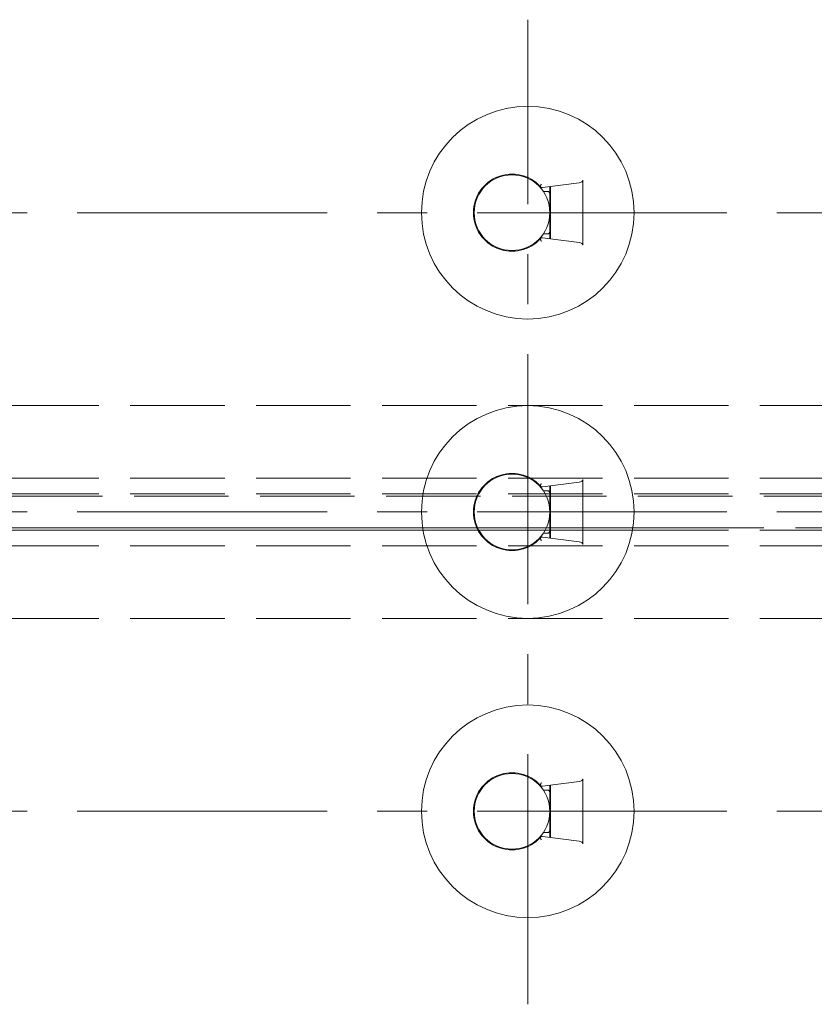
# Model space of a CAD drawing. Extents: x 0 to 1010, y 0 to 1597.
# Drawn here: x 553 to 604, y 850 to 913 of the extents above; entities that cross this region are included whole.
import ezdxf

# ---------------------------------------------------------------- set-up
doc = ezdxf.new("R2010")
doc.units = 0
doc.linetypes.add('CENTER', pattern=[50.8, 31.75, -6.35, 6.35, -6.35])
doc.linetypes.add('YHIDDEN_1', pattern=[4, 3, -1])
doc.layers.add('YKK_12', color=2, linetype='CONTINUOUS', lineweight=13)
doc.layers.add('YKK_13', color=4, linetype='CONTINUOUS', lineweight=13)

msp = doc.modelspace()

# ---------------------------------------------------------------- linework, layer by layer
at = {"layer": 'YKK_12', "linetype": 'CENTER', "ltscale": 0.5}
for p, q in [((585.528, 850.337), (585.528, 912.837)), ((302.905, 900.587), (810.651, 900.587)), ((302.905, 881.587), (810.651, 881.587)), ((302.905, 862.587), (810.651, 862.587))]:
    msp.add_line(p, q, dxfattribs=at)
at = {"layer": 'YKK_12', "color": 5, "linetype": 'YHIDDEN_1', "ltscale": 2}
for p, q in [((606.278, 888.337), (506.778, 888.337)), ((606.278, 883.737), (506.778, 883.737)), ((488.528, 882.587), (597.555, 882.587)), ((488.528, 882.587), (624.528, 882.587)), ((606.278, 882.737), (506.778, 882.737)), ((597.555, 880.587), (488.528, 880.587)), ((624.528, 880.587), (488.528, 880.587)), ((506.778, 880.437), (597.528, 880.437)), ((606.278, 880.437), (506.778, 880.437)), ((506.778, 880.437), (593.528, 880.437)), ((606.278, 879.437), (506.778, 879.437)), ((606.278, 874.837), (506.778, 874.837))]:
    msp.add_line(p, q, dxfattribs=at)
at = {"layer": 'YKK_13', "linetype": 'Continuous', "lineweight": 13}
for p, q in [((589.031, 898.527), (589.031, 902.647)), ((588.785, 902.475), (586.472, 902.194)), ((586.472, 902.193), (586.978, 902.239)), ((586.512, 901.937), (586.778, 901.937)), ((586.916, 902.233), (586.928, 902.215)), ((586.928, 901.93), (586.928, 901.787)), ((586.978, 902.239), (586.978, 898.935)), ((586.928, 901.787), (586.928, 899.387)), ((586.928, 901.337), (586.978, 901.337)), ((586.978, 899.837), (586.928, 899.837)), ((586.928, 899.387), (586.928, 899.244)), ((586.978, 898.935), (586.472, 898.981)), ((586.472, 898.98), (588.785, 898.699)), ((586.778, 899.237), (586.512, 899.237)), ((586.928, 898.959), (586.916, 898.941)), ((588.785, 883.475), (586.472, 883.194)), ((586.472, 883.193), (586.978, 883.239)), ((586.916, 883.233), (586.928, 883.215)), ((586.978, 883.239), (586.978, 879.935)), ((589.031, 879.527), (589.031, 883.647)), ((586.512, 882.937), (586.778, 882.937)), ((586.928, 882.93), (586.928, 882.787)), ((586.928, 882.787), (586.928, 880.387)), ((586.928, 882.337), (586.978, 882.337)), ((586.978, 880.837), (586.928, 880.837)), ((586.778, 880.237), (586.512, 880.237)), ((586.928, 880.387), (586.928, 880.244)), ((586.978, 879.935), (586.472, 879.981)), ((586.472, 879.98), (588.785, 879.699)), ((586.928, 879.959), (586.916, 879.941)), ((588.785, 864.475), (586.472, 864.194)), ((589.031, 860.527), (589.031, 864.647)), ((586.472, 864.193), (586.978, 864.239)), ((586.512, 863.937), (586.778, 863.937)), ((586.916, 864.233), (586.928, 864.215)), ((586.928, 863.93), (586.928, 863.787)), ((586.928, 863.787), (586.928, 861.387)), ((586.978, 864.239), (586.978, 860.935)), ((586.928, 863.337), (586.978, 863.337)), ((586.978, 861.837), (586.928, 861.837)), ((586.928, 861.387), (586.928, 861.244)), ((586.978, 860.935), (586.472, 860.981)), ((586.472, 860.98), (588.785, 860.699)), ((586.778, 861.237), (586.512, 861.237)), ((586.928, 860.959), (586.916, 860.941))]:
    msp.add_line(p, q, dxfattribs=at)
at = {"layer": 'YKK_13', "linetype": 'Continuous'}
for p, q in [((586.327, 902.253), (586.328, 902.254)), ((586.327, 902.251), (586.327, 902.253)), ((586.327, 902.251), (586.327, 902.251)), ((586.328, 902.254), (586.329, 902.256)), ((586.329, 902.256), (586.33, 902.259)), ((586.33, 902.259), (586.331, 902.261)), ((586.331, 902.261), (586.332, 902.265)), ((586.332, 902.265), (586.333, 902.268)), ((586.333, 902.268), (586.335, 902.272)), ((586.335, 902.272), (586.336, 902.276)), ((586.336, 902.276), (586.338, 902.281)), ((586.338, 902.281), (586.34, 902.286)), ((586.34, 902.286), (586.342, 902.291)), ((586.342, 902.291), (586.344, 902.296)), ((586.344, 902.296), (586.346, 902.302)), ((586.346, 902.302), (586.348, 902.308)), ((586.348, 902.308), (586.351, 902.314)), ((586.351, 902.314), (586.353, 902.32)), ((586.353, 902.32), (586.356, 902.327)), ((586.356, 902.327), (586.358, 902.334)), ((586.358, 902.334), (586.361, 902.34)), ((586.361, 902.34), (586.363, 902.347)), ((586.363, 902.347), (586.366, 902.355)), ((586.366, 902.355), (586.369, 902.362)), ((586.369, 902.362), (586.371, 902.369)), ((586.371, 902.369), (586.374, 902.377)), ((586.374, 902.377), (586.377, 902.384)), ((586.377, 902.384), (586.38, 902.391)), ((586.379, 902.192), (586.38, 902.191)), ((586.379, 902.192), (586.38, 902.192)), ((586.38, 902.391), (586.382, 902.399)), ((586.38, 902.192), (586.381, 902.191)), ((586.381, 902.191), (586.382, 902.191)), ((586.382, 902.399), (586.385, 902.406)), ((586.382, 902.191), (586.383, 902.191)), ((586.383, 902.191), (586.385, 902.191)), ((586.385, 902.191), (586.387, 902.191)), ((586.387, 902.191), (586.389, 902.191)), ((586.389, 902.191), (586.391, 902.191)), ((586.391, 902.191), (586.393, 902.191)), ((586.393, 902.191), (586.396, 902.191)), ((586.396, 902.191), (586.398, 902.191)), ((586.398, 902.191), (586.401, 902.191)), ((586.401, 902.191), (586.404, 902.191)), ((586.404, 902.191), (586.408, 902.191)), ((586.408, 902.191), (586.411, 902.191)), ((586.411, 902.191), (586.415, 902.191)), ((586.415, 902.191), (586.418, 902.191)), ((586.418, 902.191), (586.422, 902.191)), ((586.422, 902.191), (586.426, 902.191)), ((586.426, 902.191), (586.43, 902.191)), ((586.43, 902.191), (586.434, 902.192)), ((586.434, 902.192), (586.439, 902.192)), ((586.439, 902.192), (586.443, 902.192)), ((586.443, 902.192), (586.448, 902.192)), ((586.448, 902.192), (586.452, 902.193)), ((586.452, 902.193), (586.457, 902.193)), ((586.457, 902.193), (586.462, 902.193)), ((586.462, 902.193), (586.467, 902.193)), ((586.467, 902.193), (586.472, 902.194)), ((586.928, 902.215), (586.928, 902.214)), ((586.928, 902.214), (586.928, 902.213)), ((586.928, 902.213), (586.928, 902.211)), ((586.928, 902.211), (586.928, 902.209)), ((586.928, 902.209), (586.928, 902.206)), ((586.928, 902.206), (586.928, 902.203)), ((586.928, 902.203), (586.928, 902.199)), ((586.928, 902.199), (586.928, 902.194)), ((586.928, 902.194), (586.928, 902.189)), ((586.928, 902.189), (586.928, 902.184)), ((586.928, 902.184), (586.928, 902.178)), ((586.928, 902.178), (586.928, 902.173)), ((586.928, 902.173), (586.928, 902.167)), ((586.928, 902.167), (586.928, 902.16)), ((586.928, 902.16), (586.928, 902.154)), ((586.928, 902.154), (586.928, 902.147)), ((586.928, 902.147), (586.928, 902.141)), ((586.928, 902.141), (586.928, 902.134)), ((586.928, 902.134), (586.928, 902.127)), ((586.928, 902.127), (586.928, 902.12)), ((586.928, 902.12), (586.928, 902.113)), ((586.928, 902.113), (586.928, 902.106)), ((586.928, 902.106), (586.928, 902.098)), ((586.928, 902.098), (586.928, 902.091)), ((586.928, 902.091), (586.928, 902.084)), ((586.928, 902.084), (586.928, 902.076)), ((586.928, 902.076), (586.928, 902.068)), ((586.928, 902.068), (586.928, 902.061)), ((586.928, 902.061), (586.928, 902.053)), ((586.928, 902.053), (586.928, 902.046)), ((586.928, 902.046), (586.928, 902.038)), ((586.928, 902.038), (586.928, 902.03)), ((586.928, 902.03), (586.928, 902.023)), ((586.928, 902.023), (586.928, 902.015)), ((586.928, 902.015), (586.928, 902.007)), ((586.928, 902.007), (586.928, 902)), ((586.928, 902), (586.928, 901.992)), ((586.928, 901.992), (586.928, 901.984)), ((586.928, 901.984), (586.928, 901.976)), ((586.928, 901.976), (586.928, 901.968)), ((586.928, 901.968), (586.928, 901.961)), ((586.928, 901.961), (586.928, 901.953)), ((586.928, 901.953), (586.928, 901.945)), ((586.928, 901.945), (586.928, 901.937)), ((586.928, 901.937), (586.928, 901.93)), ((586.327, 898.923), (586.327, 898.922)), ((586.327, 898.922), (586.327, 898.921)), ((586.327, 898.921), (586.328, 898.92)), ((586.328, 898.92), (586.329, 898.918)), ((586.329, 898.918), (586.33, 898.915)), ((586.33, 898.915), (586.331, 898.913)), ((586.331, 898.913), (586.332, 898.909)), ((586.332, 898.909), (586.333, 898.906)), ((586.333, 898.906), (586.335, 898.902)), ((586.335, 898.902), (586.336, 898.898)), ((586.336, 898.898), (586.338, 898.893)), ((586.338, 898.893), (586.34, 898.888)), ((586.34, 898.888), (586.342, 898.883)), ((586.342, 898.883), (586.344, 898.878)), ((586.344, 898.878), (586.346, 898.872)), ((586.346, 898.872), (586.348, 898.866)), ((586.348, 898.866), (586.351, 898.86)), ((586.351, 898.86), (586.353, 898.854)), ((586.353, 898.854), (586.356, 898.847)), ((586.356, 898.847), (586.358, 898.84)), ((586.358, 898.84), (586.361, 898.833)), ((586.361, 898.833), (586.363, 898.826)), ((586.363, 898.826), (586.366, 898.819)), ((586.366, 898.819), (586.369, 898.812)), ((586.369, 898.812), (586.371, 898.805)), ((586.371, 898.805), (586.374, 898.797)), ((586.374, 898.797), (586.377, 898.79)), ((586.377, 898.79), (586.38, 898.782)), ((586.38, 898.982), (586.379, 898.982)), ((586.379, 898.982), (586.379, 898.982)), ((586.381, 898.983), (586.38, 898.982)), ((586.38, 898.782), (586.382, 898.775)), ((586.382, 898.983), (586.381, 898.983)), ((586.383, 898.983), (586.382, 898.983)), ((586.382, 898.775), (586.385, 898.767)), ((586.385, 898.983), (586.383, 898.983)), ((586.387, 898.983), (586.385, 898.983)), ((586.389, 898.983), (586.387, 898.983)), ((586.391, 898.983), (586.389, 898.983)), ((586.393, 898.983), (586.391, 898.983)), ((586.396, 898.983), (586.393, 898.983)), ((586.399, 898.983), (586.396, 898.983)), ((586.401, 898.983), (586.399, 898.983)), ((586.405, 898.983), (586.401, 898.983)), ((586.408, 898.983), (586.405, 898.983)), ((586.411, 898.983), (586.408, 898.983)), ((586.415, 898.983), (586.411, 898.983)), ((586.418, 898.983), (586.415, 898.983)), ((586.422, 898.983), (586.418, 898.983)), ((586.426, 898.983), (586.422, 898.983)), ((586.43, 898.982), (586.426, 898.983)), ((586.434, 898.982), (586.43, 898.982)), ((586.439, 898.982), (586.434, 898.982)), ((586.443, 898.982), (586.439, 898.982)), ((586.448, 898.982), (586.443, 898.982)), ((586.452, 898.981), (586.448, 898.982)), ((586.457, 898.981), (586.452, 898.981)), ((586.462, 898.981), (586.457, 898.981)), ((586.467, 898.98), (586.462, 898.981)), ((586.472, 898.98), (586.467, 898.98)), ((586.928, 899.244), (586.928, 899.237)), ((586.928, 899.237), (586.928, 899.23)), ((586.928, 899.23), (586.928, 899.223)), ((586.928, 899.223), (586.928, 899.216)), ((586.928, 899.216), (586.928, 899.209)), ((586.928, 899.209), (586.928, 899.202)), ((586.928, 899.202), (586.928, 899.195)), ((586.928, 899.195), (586.928, 899.188)), ((586.928, 899.188), (586.928, 899.181)), ((586.928, 899.181), (586.928, 899.174)), ((586.928, 899.174), (586.928, 899.167)), ((586.928, 899.167), (586.928, 899.16)), ((586.928, 899.16), (586.928, 899.153)), ((586.928, 899.153), (586.928, 899.146)), ((586.928, 899.146), (586.928, 899.139)), ((586.928, 899.139), (586.928, 899.132)), ((586.928, 899.132), (586.928, 899.126)), ((586.928, 899.126), (586.928, 899.119)), ((586.928, 899.119), (586.928, 899.112)), ((586.928, 899.112), (586.928, 899.105)), ((586.928, 899.105), (586.928, 899.098)), ((586.928, 899.098), (586.928, 899.092)), ((586.928, 899.092), (586.928, 899.085)), ((586.928, 899.085), (586.928, 899.078)), ((586.928, 899.078), (586.928, 899.072)), ((586.928, 899.072), (586.928, 899.065)), ((586.928, 899.065), (586.928, 899.059)), ((586.928, 899.059), (586.928, 899.053)), ((586.928, 899.053), (586.928, 899.046)), ((586.928, 899.046), (586.928, 899.04)), ((586.928, 899.04), (586.928, 899.034)), ((586.928, 899.034), (586.928, 899.028)), ((586.928, 899.028), (586.928, 899.022)), ((586.928, 899.022), (586.928, 899.016)), ((586.928, 899.016), (586.928, 899.01)), ((586.928, 899.01), (586.928, 899.005)), ((586.928, 899.005), (586.928, 898.999)), ((586.928, 898.999), (586.928, 898.994)), ((586.928, 898.994), (586.928, 898.989)), ((586.928, 898.989), (586.928, 898.985)), ((586.928, 898.985), (586.928, 898.98)), ((586.928, 898.98), (586.928, 898.976)), ((586.928, 898.976), (586.928, 898.972)), ((586.928, 898.972), (586.928, 898.969)), ((586.928, 898.969), (586.928, 898.966)), ((586.928, 898.966), (586.928, 898.964)), ((586.928, 898.964), (586.928, 898.962)), ((586.928, 898.962), (586.928, 898.96)), ((586.928, 898.96), (586.928, 898.959)), ((586.928, 898.959), (586.928, 898.958)), ((586.327, 883.253), (586.328, 883.254)), ((586.327, 883.251), (586.327, 883.253)), ((586.327, 883.251), (586.327, 883.251)), ((586.328, 883.254), (586.329, 883.256)), ((586.329, 883.256), (586.33, 883.259)), ((586.33, 883.259), (586.331, 883.261)), ((586.331, 883.261), (586.332, 883.265)), ((586.332, 883.265), (586.333, 883.268)), ((586.333, 883.268), (586.335, 883.272)), ((586.335, 883.272), (586.336, 883.276)), ((586.336, 883.276), (586.338, 883.281)), ((586.338, 883.281), (586.34, 883.286)), ((586.34, 883.286), (586.342, 883.291)), ((586.342, 883.291), (586.344, 883.296)), ((586.344, 883.296), (586.346, 883.302)), ((586.346, 883.302), (586.348, 883.308)), ((586.348, 883.308), (586.351, 883.314)), ((586.351, 883.314), (586.353, 883.32)), ((586.353, 883.32), (586.356, 883.327)), ((586.356, 883.327), (586.358, 883.334)), ((586.358, 883.334), (586.361, 883.34)), ((586.361, 883.34), (586.363, 883.347)), ((586.363, 883.347), (586.366, 883.355)), ((586.366, 883.355), (586.369, 883.362)), ((586.369, 883.362), (586.371, 883.369)), ((586.371, 883.369), (586.374, 883.377)), ((586.374, 883.377), (586.377, 883.384)), ((586.377, 883.384), (586.38, 883.391)), ((586.379, 883.192), (586.38, 883.191)), ((586.379, 883.192), (586.38, 883.192)), ((586.38, 883.391), (586.382, 883.399)), ((586.38, 883.192), (586.381, 883.191)), ((586.381, 883.191), (586.382, 883.191)), ((586.382, 883.399), (586.385, 883.406)), ((586.382, 883.191), (586.383, 883.191)), ((586.383, 883.191), (586.385, 883.191)), ((586.385, 883.191), (586.387, 883.191)), ((586.387, 883.191), (586.389, 883.191)), ((586.389, 883.191), (586.391, 883.191)), ((586.391, 883.191), (586.393, 883.191)), ((586.393, 883.191), (586.396, 883.191)), ((586.396, 883.191), (586.398, 883.191)), ((586.398, 883.191), (586.401, 883.191)), ((586.401, 883.191), (586.404, 883.191)), ((586.404, 883.191), (586.408, 883.191)), ((586.408, 883.191), (586.411, 883.191)), ((586.411, 883.191), (586.415, 883.191)), ((586.415, 883.191), (586.418, 883.191)), ((586.418, 883.191), (586.422, 883.191)), ((586.422, 883.191), (586.426, 883.191)), ((586.426, 883.191), (586.43, 883.191)), ((586.43, 883.191), (586.434, 883.192)), ((586.434, 883.192), (586.439, 883.192)), ((586.439, 883.192), (586.443, 883.192)), ((586.443, 883.192), (586.448, 883.192)), ((586.448, 883.192), (586.452, 883.193)), ((586.452, 883.193), (586.457, 883.193)), ((586.457, 883.193), (586.462, 883.193)), ((586.462, 883.193), (586.467, 883.193)), ((586.467, 883.193), (586.472, 883.194)), ((586.928, 883.215), (586.928, 883.214)), ((586.928, 883.214), (586.928, 883.213)), ((586.928, 883.213), (586.928, 883.211)), ((586.928, 883.211), (586.928, 883.209)), ((586.928, 883.209), (586.928, 883.206)), ((586.928, 883.206), (586.928, 883.203)), ((586.928, 883.203), (586.928, 883.199)), ((586.928, 883.199), (586.928, 883.194)), ((586.928, 883.194), (586.928, 883.189)), ((586.928, 883.189), (586.928, 883.184)), ((586.928, 883.184), (586.928, 883.178)), ((586.928, 883.178), (586.928, 883.173)), ((586.928, 883.173), (586.928, 883.167)), ((586.928, 883.167), (586.928, 883.16)), ((586.928, 883.16), (586.928, 883.154)), ((586.928, 883.154), (586.928, 883.147)), ((586.928, 883.147), (586.928, 883.141)), ((586.928, 883.141), (586.928, 883.134)), ((586.928, 883.134), (586.928, 883.127)), ((586.928, 883.127), (586.928, 883.12)), ((586.928, 883.12), (586.928, 883.113)), ((586.928, 883.113), (586.928, 883.106)), ((586.928, 883.106), (586.928, 883.098)), ((586.928, 883.098), (586.928, 883.091)), ((586.928, 883.091), (586.928, 883.084)), ((586.928, 883.084), (586.928, 883.076)), ((586.928, 883.076), (586.928, 883.068)), ((586.928, 883.068), (586.928, 883.061)), ((586.928, 883.061), (586.928, 883.053)), ((586.928, 883.053), (586.928, 883.046)), ((586.928, 883.046), (586.928, 883.038)), ((586.928, 883.038), (586.928, 883.03)), ((586.928, 883.03), (586.928, 883.023)), ((586.928, 883.023), (586.928, 883.015)), ((586.928, 883.015), (586.928, 883.007)), ((586.928, 883.007), (586.928, 883)), ((586.928, 883), (586.928, 882.992)), ((586.928, 882.992), (586.928, 882.984)), ((586.928, 882.984), (586.928, 882.976)), ((586.928, 882.976), (586.928, 882.968)), ((586.928, 882.968), (586.928, 882.961)), ((586.928, 882.961), (586.928, 882.953)), ((586.928, 882.953), (586.928, 882.945)), ((586.928, 882.945), (586.928, 882.937)), ((586.928, 882.937), (586.928, 882.93)), ((586.928, 880.244), (586.928, 880.237)), ((586.928, 880.237), (586.928, 880.23)), ((586.928, 880.23), (586.928, 880.223)), ((586.928, 880.223), (586.928, 880.216)), ((586.928, 880.216), (586.928, 880.209)), ((586.928, 880.209), (586.928, 880.202)), ((586.928, 880.202), (586.928, 880.195)), ((586.928, 880.195), (586.928, 880.188)), ((586.928, 880.188), (586.928, 880.181)), ((586.928, 880.181), (586.928, 880.174)), ((586.928, 880.174), (586.928, 880.167)), ((586.928, 880.167), (586.928, 880.16)), ((586.928, 880.16), (586.928, 880.153)), ((586.928, 880.153), (586.928, 880.146)), ((586.928, 880.146), (586.928, 880.139)), ((586.928, 880.139), (586.928, 880.132)), ((586.928, 880.132), (586.928, 880.126)), ((586.928, 880.126), (586.928, 880.119)), ((586.928, 880.119), (586.928, 880.112)), ((586.928, 880.112), (586.928, 880.105)), ((586.928, 880.105), (586.928, 880.098)), ((586.928, 880.098), (586.928, 880.092)), ((586.928, 880.092), (586.928, 880.085)), ((586.928, 880.085), (586.928, 880.078)), ((586.928, 880.078), (586.928, 880.072)), ((586.928, 880.072), (586.928, 880.065)), ((586.928, 880.065), (586.928, 880.059)), ((586.928, 880.059), (586.928, 880.053)), ((586.928, 880.053), (586.928, 880.046)), ((586.928, 880.046), (586.928, 880.04)), ((586.928, 880.04), (586.928, 880.034)), ((586.928, 880.034), (586.928, 880.028)), ((586.928, 880.028), (586.928, 880.022)), ((586.928, 880.022), (586.928, 880.016)), ((586.928, 880.016), (586.928, 880.01)), ((586.928, 880.01), (586.928, 880.005)), ((586.928, 880.005), (586.928, 879.999)), ((586.327, 879.923), (586.327, 879.922)), ((586.327, 879.922), (586.327, 879.921)), ((586.327, 879.921), (586.328, 879.92)), ((586.328, 879.92), (586.329, 879.918)), ((586.329, 879.918), (586.33, 879.915)), ((586.33, 879.915), (586.331, 879.913)), ((586.331, 879.913), (586.332, 879.909)), ((586.332, 879.909), (586.333, 879.906)), ((586.333, 879.906), (586.335, 879.902)), ((586.335, 879.902), (586.336, 879.898)), ((586.336, 879.898), (586.338, 879.893)), ((586.338, 879.893), (586.34, 879.888)), ((586.34, 879.888), (586.342, 879.883)), ((586.342, 879.883), (586.344, 879.878)), ((586.344, 879.878), (586.346, 879.872)), ((586.346, 879.872), (586.348, 879.866)), ((586.348, 879.866), (586.351, 879.86)), ((586.351, 879.86), (586.353, 879.854)), ((586.353, 879.854), (586.356, 879.847)), ((586.356, 879.847), (586.358, 879.84)), ((586.358, 879.84), (586.361, 879.833)), ((586.361, 879.833), (586.363, 879.826)), ((586.363, 879.826), (586.366, 879.819)), ((586.366, 879.819), (586.369, 879.812)), ((586.369, 879.812), (586.371, 879.805)), ((586.371, 879.805), (586.374, 879.797)), ((586.374, 879.797), (586.377, 879.79)), ((586.377, 879.79), (586.38, 879.782)), ((586.38, 879.982), (586.379, 879.982)), ((586.379, 879.982), (586.379, 879.982)), ((586.381, 879.983), (586.38, 879.982)), ((586.38, 879.782), (586.382, 879.775)), ((586.382, 879.983), (586.381, 879.983)), ((586.383, 879.983), (586.382, 879.983)), ((586.382, 879.775), (586.385, 879.767)), ((586.385, 879.983), (586.383, 879.983)), ((586.387, 879.983), (586.385, 879.983)), ((586.389, 879.983), (586.387, 879.983)), ((586.391, 879.983), (586.389, 879.983)), ((586.393, 879.983), (586.391, 879.983)), ((586.396, 879.983), (586.393, 879.983)), ((586.399, 879.983), (586.396, 879.983)), ((586.401, 879.983), (586.399, 879.983)), ((586.405, 879.983), (586.401, 879.983)), ((586.408, 879.983), (586.405, 879.983)), ((586.411, 879.983), (586.408, 879.983)), ((586.415, 879.983), (586.411, 879.983)), ((586.418, 879.983), (586.415, 879.983)), ((586.422, 879.983), (586.418, 879.983)), ((586.426, 879.983), (586.422, 879.983)), ((586.43, 879.982), (586.426, 879.983)), ((586.434, 879.982), (586.43, 879.982)), ((586.439, 879.982), (586.434, 879.982)), ((586.443, 879.982), (586.439, 879.982)), ((586.448, 879.982), (586.443, 879.982)), ((586.452, 879.981), (586.448, 879.982)), ((586.457, 879.981), (586.452, 879.981)), ((586.462, 879.981), (586.457, 879.981)), ((586.467, 879.98), (586.462, 879.981)), ((586.472, 879.98), (586.467, 879.98)), ((586.928, 879.999), (586.928, 879.994)), ((586.928, 879.994), (586.928, 879.989)), ((586.928, 879.989), (586.928, 879.985)), ((586.928, 879.985), (586.928, 879.98)), ((586.928, 879.98), (586.928, 879.976)), ((586.928, 879.976), (586.928, 879.972)), ((586.928, 879.972), (586.928, 879.969)), ((586.928, 879.969), (586.928, 879.966)), ((586.928, 879.966), (586.928, 879.964)), ((586.928, 879.964), (586.928, 879.962)), ((586.928, 879.962), (586.928, 879.96)), ((586.928, 879.96), (586.928, 879.959)), ((586.928, 879.959), (586.928, 879.958)), ((586.371, 864.369), (586.374, 864.377)), ((586.374, 864.377), (586.377, 864.384)), ((586.377, 864.384), (586.38, 864.391)), ((586.38, 864.391), (586.382, 864.399)), ((586.382, 864.399), (586.385, 864.406)), ((586.327, 864.253), (586.328, 864.254)), ((586.327, 864.251), (586.327, 864.253)), ((586.327, 864.251), (586.327, 864.251)), ((586.328, 864.254), (586.329, 864.256)), ((586.329, 864.256), (586.33, 864.259)), ((586.33, 864.259), (586.331, 864.261)), ((586.331, 864.261), (586.332, 864.265)), ((586.332, 864.265), (586.333, 864.268)), ((586.333, 864.268), (586.335, 864.272)), ((586.335, 864.272), (586.336, 864.276)), ((586.336, 864.276), (586.338, 864.281)), ((586.338, 864.281), (586.34, 864.286)), ((586.34, 864.286), (586.342, 864.291)), ((586.342, 864.291), (586.344, 864.296)), ((586.344, 864.296), (586.346, 864.302)), ((586.346, 864.302), (586.348, 864.308)), ((586.348, 864.308), (586.351, 864.314)), ((586.351, 864.314), (586.353, 864.32)), ((586.353, 864.32), (586.356, 864.327)), ((586.356, 864.327), (586.358, 864.334)), ((586.358, 864.334), (586.361, 864.34)), ((586.361, 864.34), (586.363, 864.347)), ((586.363, 864.347), (586.366, 864.355)), ((586.366, 864.355), (586.369, 864.362)), ((586.369, 864.362), (586.371, 864.369)), ((586.379, 864.192), (586.38, 864.191)), ((586.379, 864.192), (586.38, 864.192)), ((586.38, 864.192), (586.381, 864.191)), ((586.381, 864.191), (586.382, 864.191)), ((586.382, 864.191), (586.383, 864.191)), ((586.383, 864.191), (586.385, 864.191)), ((586.385, 864.191), (586.387, 864.191)), ((586.387, 864.191), (586.389, 864.191)), ((586.389, 864.191), (586.391, 864.191)), ((586.391, 864.191), (586.393, 864.191)), ((586.393, 864.191), (586.396, 864.191)), ((586.396, 864.191), (586.398, 864.191)), ((586.398, 864.191), (586.401, 864.191)), ((586.401, 864.191), (586.404, 864.191)), ((586.404, 864.191), (586.408, 864.191)), ((586.408, 864.191), (586.411, 864.191)), ((586.411, 864.191), (586.415, 864.191)), ((586.415, 864.191), (586.418, 864.191)), ((586.418, 864.191), (586.422, 864.191)), ((586.422, 864.191), (586.426, 864.191)), ((586.426, 864.191), (586.43, 864.191)), ((586.43, 864.191), (586.434, 864.192)), ((586.434, 864.192), (586.439, 864.192)), ((586.439, 864.192), (586.443, 864.192)), ((586.443, 864.192), (586.448, 864.192)), ((586.448, 864.192), (586.452, 864.193)), ((586.452, 864.193), (586.457, 864.193)), ((586.457, 864.193), (586.462, 864.193)), ((586.462, 864.193), (586.467, 864.193)), ((586.467, 864.193), (586.472, 864.194)), ((586.928, 864.215), (586.928, 864.214)), ((586.928, 864.214), (586.928, 864.213)), ((586.928, 864.213), (586.928, 864.211)), ((586.928, 864.211), (586.928, 864.209)), ((586.928, 864.209), (586.928, 864.206)), ((586.928, 864.206), (586.928, 864.203)), ((586.928, 864.203), (586.928, 864.199)), ((586.928, 864.199), (586.928, 864.194)), ((586.928, 864.194), (586.928, 864.189)), ((586.928, 864.189), (586.928, 864.184)), ((586.928, 864.184), (586.928, 864.178)), ((586.928, 864.178), (586.928, 864.173)), ((586.928, 864.173), (586.928, 864.167)), ((586.928, 864.167), (586.928, 864.16)), ((586.928, 864.16), (586.928, 864.154)), ((586.928, 864.154), (586.928, 864.147)), ((586.928, 864.147), (586.928, 864.141)), ((586.928, 864.141), (586.928, 864.134)), ((586.928, 864.134), (586.928, 864.127)), ((586.928, 864.127), (586.928, 864.12)), ((586.928, 864.12), (586.928, 864.113)), ((586.928, 864.113), (586.928, 864.106)), ((586.928, 864.106), (586.928, 864.098)), ((586.928, 864.098), (586.928, 864.091)), ((586.928, 864.091), (586.928, 864.084)), ((586.928, 864.084), (586.928, 864.076)), ((586.928, 864.076), (586.928, 864.068)), ((586.928, 864.068), (586.928, 864.061)), ((586.928, 864.061), (586.928, 864.053)), ((586.928, 864.053), (586.928, 864.046)), ((586.928, 864.046), (586.928, 864.038)), ((586.928, 864.038), (586.928, 864.03)), ((586.928, 864.03), (586.928, 864.023)), ((586.928, 864.023), (586.928, 864.015)), ((586.928, 864.015), (586.928, 864.007)), ((586.928, 864.007), (586.928, 864)), ((586.928, 864), (586.928, 863.992)), ((586.928, 863.992), (586.928, 863.984)), ((586.928, 863.984), (586.928, 863.976)), ((586.928, 863.976), (586.928, 863.968)), ((586.928, 863.968), (586.928, 863.961)), ((586.928, 863.961), (586.928, 863.953)), ((586.928, 863.953), (586.928, 863.945)), ((586.928, 863.945), (586.928, 863.937)), ((586.928, 863.937), (586.928, 863.93)), ((586.327, 860.923), (586.327, 860.922)), ((586.327, 860.922), (586.327, 860.921)), ((586.327, 860.921), (586.328, 860.92)), ((586.328, 860.92), (586.329, 860.918)), ((586.329, 860.918), (586.33, 860.915)), ((586.33, 860.915), (586.331, 860.913)), ((586.331, 860.913), (586.332, 860.909)), ((586.332, 860.909), (586.333, 860.906)), ((586.333, 860.906), (586.335, 860.902)), ((586.335, 860.902), (586.336, 860.898)), ((586.336, 860.898), (586.338, 860.893)), ((586.338, 860.893), (586.34, 860.888)), ((586.34, 860.888), (586.342, 860.883)), ((586.342, 860.883), (586.344, 860.878)), ((586.344, 860.878), (586.346, 860.872)), ((586.346, 860.872), (586.348, 860.866)), ((586.348, 860.866), (586.351, 860.86)), ((586.351, 860.86), (586.353, 860.854)), ((586.353, 860.854), (586.356, 860.847)), ((586.356, 860.847), (586.358, 860.84)), ((586.358, 860.84), (586.361, 860.833)), ((586.361, 860.833), (586.363, 860.826)), ((586.363, 860.826), (586.366, 860.819)), ((586.366, 860.819), (586.369, 860.812)), ((586.369, 860.812), (586.371, 860.805)), ((586.371, 860.805), (586.374, 860.797)), ((586.374, 860.797), (586.377, 860.79)), ((586.377, 860.79), (586.38, 860.782)), ((586.38, 860.982), (586.379, 860.982)), ((586.379, 860.982), (586.379, 860.982)), ((586.381, 860.983), (586.38, 860.982)), ((586.38, 860.782), (586.382, 860.775)), ((586.382, 860.983), (586.381, 860.983)), ((586.383, 860.983), (586.382, 860.983)), ((586.382, 860.775), (586.385, 860.767)), ((586.385, 860.983), (586.383, 860.983)), ((586.387, 860.983), (586.385, 860.983)), ((586.389, 860.983), (586.387, 860.983)), ((586.391, 860.983), (586.389, 860.983)), ((586.393, 860.983), (586.391, 860.983)), ((586.396, 860.983), (586.393, 860.983)), ((586.399, 860.983), (586.396, 860.983)), ((586.401, 860.983), (586.399, 860.983)), ((586.405, 860.983), (586.401, 860.983)), ((586.408, 860.983), (586.405, 860.983)), ((586.411, 860.983), (586.408, 860.983)), ((586.415, 860.983), (586.411, 860.983)), ((586.418, 860.983), (586.415, 860.983)), ((586.422, 860.983), (586.418, 860.983)), ((586.426, 860.983), (586.422, 860.983)), ((586.43, 860.982), (586.426, 860.983)), ((586.434, 860.982), (586.43, 860.982)), ((586.439, 860.982), (586.434, 860.982)), ((586.443, 860.982), (586.439, 860.982)), ((586.448, 860.982), (586.443, 860.982)), ((586.452, 860.981), (586.448, 860.982)), ((586.457, 860.981), (586.452, 860.981)), ((586.462, 860.981), (586.457, 860.981)), ((586.467, 860.98), (586.462, 860.981)), ((586.472, 860.98), (586.467, 860.98)), ((586.928, 861.244), (586.928, 861.237)), ((586.928, 861.237), (586.928, 861.23)), ((586.928, 861.23), (586.928, 861.223)), ((586.928, 861.223), (586.928, 861.216)), ((586.928, 861.216), (586.928, 861.209)), ((586.928, 861.209), (586.928, 861.202)), ((586.928, 861.202), (586.928, 861.195)), ((586.928, 861.195), (586.928, 861.188)), ((586.928, 861.188), (586.928, 861.181)), ((586.928, 861.181), (586.928, 861.174)), ((586.928, 861.174), (586.928, 861.167)), ((586.928, 861.167), (586.928, 861.16)), ((586.928, 861.16), (586.928, 861.153)), ((586.928, 861.153), (586.928, 861.146)), ((586.928, 861.146), (586.928, 861.139)), ((586.928, 861.139), (586.928, 861.132)), ((586.928, 861.132), (586.928, 861.126)), ((586.928, 861.126), (586.928, 861.119)), ((586.928, 861.119), (586.928, 861.112)), ((586.928, 861.112), (586.928, 861.105)), ((586.928, 861.105), (586.928, 861.098)), ((586.928, 861.098), (586.928, 861.092)), ((586.928, 861.092), (586.928, 861.085)), ((586.928, 861.085), (586.928, 861.078)), ((586.928, 861.078), (586.928, 861.072)), ((586.928, 861.072), (586.928, 861.065)), ((586.928, 861.065), (586.928, 861.059)), ((586.928, 861.059), (586.928, 861.053)), ((586.928, 861.053), (586.928, 861.046)), ((586.928, 861.046), (586.928, 861.04)), ((586.928, 861.04), (586.928, 861.034)), ((586.928, 861.034), (586.928, 861.028)), ((586.928, 861.028), (586.928, 861.022)), ((586.928, 861.022), (586.928, 861.016)), ((586.928, 861.016), (586.928, 861.01)), ((586.928, 861.01), (586.928, 861.005)), ((586.928, 861.005), (586.928, 860.999)), ((586.928, 860.999), (586.928, 860.994)), ((586.928, 860.994), (586.928, 860.989)), ((586.928, 860.989), (586.928, 860.985)), ((586.928, 860.985), (586.928, 860.98)), ((586.928, 860.98), (586.928, 860.976)), ((586.928, 860.976), (586.928, 860.972)), ((586.928, 860.972), (586.928, 860.969)), ((586.928, 860.969), (586.928, 860.966)), ((586.928, 860.966), (586.928, 860.964)), ((586.928, 860.964), (586.928, 860.962)), ((586.928, 860.962), (586.928, 860.96)), ((586.928, 860.96), (586.928, 860.959)), ((586.928, 860.959), (586.928, 860.958))]:
    msp.add_line(p, q, dxfattribs=at)
at = {"layer": 'YKK_13', "linetype": 'Continuous', "lineweight": 13}
for centre, radius in [((585.528, 900.587), 6.75), ((584.528, 900.587), 2.4), ((585.528, 881.587), 6.75), ((584.528, 881.587), 2.4), ((585.528, 862.587), 6.75), ((584.528, 862.587), 2.4)]:
    msp.add_circle(centre, radius, dxfattribs=at)
for centre, radius, start, end in [((584.528, 900.587), 2.45, 42.76069, 317.23931), ((584.528, 900.587), 2.45, 40.93011, 42.76069), ((586.778, 901.787), 0.15, 0, 90), ((586.778, 899.387), 0.15, 270, 0), ((584.528, 900.587), 2.45, 317.23931, 319.06989), ((584.528, 881.587), 2.45, 42.76069, 317.23931), ((584.528, 881.587), 2.45, 40.93011, 42.76069), ((586.778, 882.787), 0.15, 0, 90), ((586.778, 880.387), 0.15, 270, 0), ((584.528, 881.587), 2.45, 317.23931, 319.06989), ((584.528, 862.587), 2.45, 42.76069, 317.23931), ((584.528, 862.587), 2.45, 40.93011, 42.76069), ((586.778, 863.787), 0.15, 0, 90), ((586.778, 861.387), 0.15, 270, 0), ((584.528, 862.587), 2.45, 317.23931, 319.06989)]:
    msp.add_arc(centre, radius, start, end, dxfattribs=at)
for centre, major_axis, start_param, end_param in [((588.772, 902.624), (0.259, 0.035), 4.686809, 6.205317), ((588.772, 898.55), (0.259, -0.035), 0.077868, 1.596376), ((588.772, 883.624), (0.259, 0.035), 4.686809, 6.205317), ((588.772, 879.55), (0.259, -0.035), 0.077868, 1.596376), ((588.772, 864.624), (0.259, 0.035), 4.686809, 6.205317), ((588.772, 860.55), (0.259, -0.035), 0.077868, 1.596376)]:
    msp.add_ellipse(centre, major_axis=major_axis, ratio=0.572635, start_param=start_param, end_param=end_param, dxfattribs=at)

doc.saveas('drawing.dxf')
